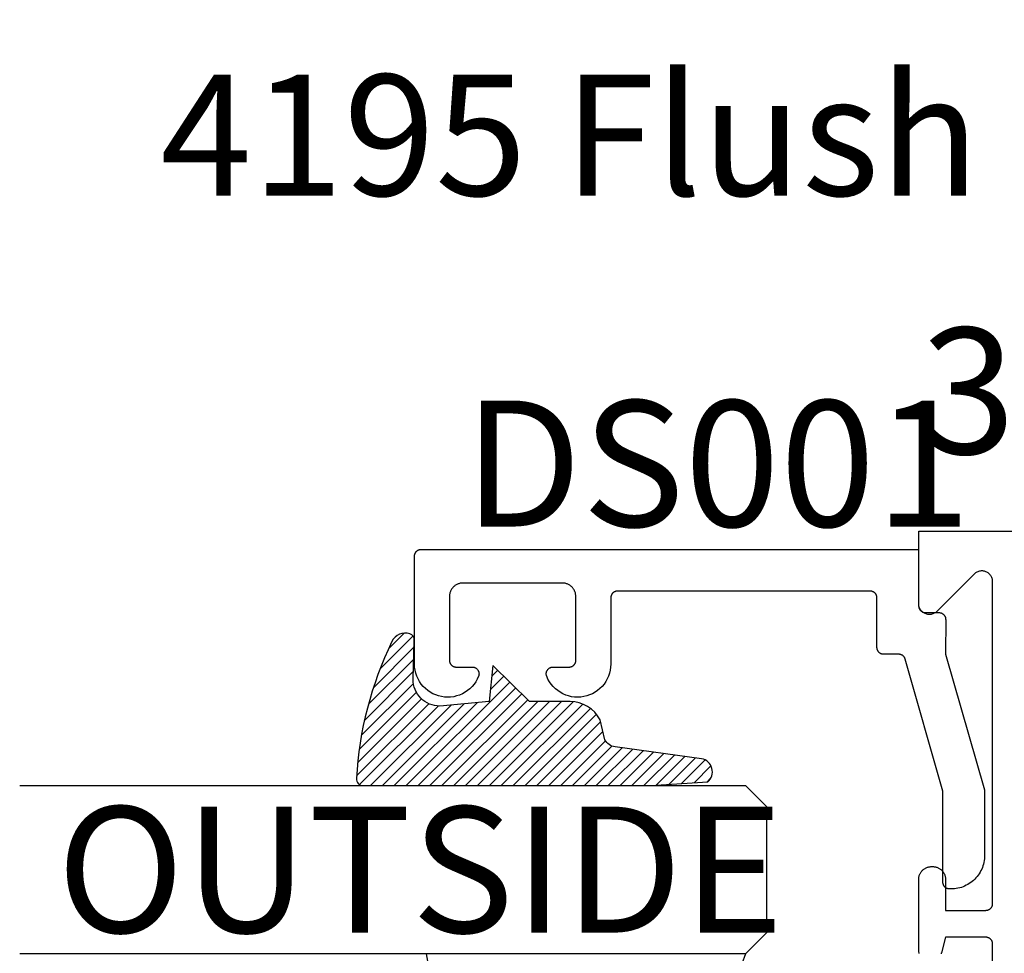
# Model space of a CAD drawing. Units: inches. Extents: x 0 to 160, y 0 to 19.
# Drawn here: x 29 to 30, y 9 to 10 of the extents above; entities that cross this region are included whole.
import ezdxf
from ezdxf import colors
from ezdxf.entities.mleader import LeaderData, LeaderLine
from ezdxf.math import Vec2, Vec3

# ---------------------------------------------------------------- set-up
doc = ezdxf.new("R2010")
doc.units = ezdxf.units.IN
doc.header["$MEASUREMENT"] = 0
for name, color, linetype in [('Arcadia-Profile', 5, 'Continuous'), ('Arcadia-Shade', 8, 'Continuous'), ('Arcadia-Text', 3, 'Continuous')]:
    doc.layers.add(name, color=color, linetype=linetype)
doc.styles.get("Standard").update_dxf_attribs({"font": 'ARIALN.TTF'})

# ---------------------------------------------------------------- blocks, each defined once
blk = doc.blocks.new('E-260MOD')
at = {"layer": 'Arcadia-Shade', "lineweight": -3}
h = blk.add_hatch(dxfattribs=at)
h.set_pattern_fill('ANSI31', color=256, scale=0.1, style=0)
h.set_pattern_definition([(45, (0.111432735196054, 0.0210802744449259), (-0.0088388347648318, 0.0088388347648318), [])])
edge = h.paths.add_edge_path()
edge.add_line((-0.1786578097246902, 0.2350642497696223), (-0.125, 0.2404197422160825))
edge.add_line((-0.125, 0.2404197422160825), (-0.1181936880113304, 0.3139171335331267))
edge.add_arc((-0.1581936880113304, 0.3139171335331286), 0.04, 359.9999999999973, 449.9999999999999)
edge.add_line((-0.1581936880113304, 0.3539171335331286), (-0.2162454687676565, 0.3519725935885994))
edge.add_arc((-0.2162454687677204, 0.3619725935886442), 0.0100000000000448, 199.8505422421205, 270.0000000003661, ccw=False)
edge.add_arc((-0.2057289674488805, 0.3657692497091054), 0.0211808495959475, 113.38550761416829, 199.8505422417517, ccw=False)
edge.add_arc((0.0188137903408532, -0.0927442170155847), 0.5317010624323791, 93.16608336545528, 115.98409913818631, ccw=False)
edge.add_arc((-0.009999999999999, 0.4281605382221339), 0.009999999999999, -5.4001247917767614e-12, 93.166083365465, ccw=False)
edge.add_line((0, 0.428160538222133), (0, 0))
edge.add_line((0, 0), (-0.0053552835515234, -0.0845275820354292))
edge.add_arc((-0.0204262058438835, -0.0713796810144441), 0.0199999999999994, 191.4084515945802, 318.8984941272966, ccw=False)
edge.add_line((-0.0400310460016437, -0.0753357197388062), (-0.0574464047220715, 0.0534071486590815))
edge.add_arc((-0.0772453629954753, 0.0505785003444151), 0.0200000000000013, 8.130742450397316, 62.82068149597911)
edge.add_line((-0.0681098259279479, 0.0683701265345048), (-0.0978388426688213, 0.0757519387839843))
edge.add_arc((-0.0749999999999996, 0.1202310042592028), 0.0499999999999997, 180.0000000000006, 242.82068149597302, ccw=False)
edge.add_line((-0.1249999999999993, 0.1202310042592023), (-0.125, 0.180419742216082))
edge.add_line((-0.125, 0.180419742216082), (-0.1786578097246902, 0.2350642497696223))
at = {"layer": 'Arcadia-Profile'}
blk.add_lwpolyline([(-0.1786578097246902, 0.2350642497696223), (-0.125, 0.2404197422160825), (-0.1181936880113304, 0.3139171335331267, 0.4142135623731084), (-0.1581936880113304, 0.3539171335331286), (-0.2162454687676565, 0.3519725935885994, -0.3160158995843511), (-0.2256512846930993, 0.3585769159274423, -0.3962562958274539), (-0.2141359800658433, 0.3852101994920861, -0.0998926618858281), (-0.0105523046130392, 0.4381452745538752, -0.4304926132808653), (0, 0.428160538222133), (0, 0), (-0.0053552835515234, -0.0845275820354292, -0.6217797134979012), (-0.0400310460016437, -0.0753357197388062), (-0.0574464047220715, 0.0534071486590815, 0.2432650129539878), (-0.0681098259279479, 0.0683701265345048), (-0.0978388426688213, 0.0757519387839843, -0.2811846954961982), (-0.1249999999999993, 0.1202310042592023), (-0.125, 0.180419742216082)], format="xyb", close=True, dxfattribs=at)
blk.add_lwpolyline([(-0.1786578097246902, 0.2350642497696223), (-0.125, 0.2404197422160825), (-0.1181936880113304, 0.3139171335331267, 0.4142135623731084), (-0.1581936880113304, 0.3539171335331286), (-0.2162454687676565, 0.3519725935885994, -0.3160158995843511), (-0.2256512846930993, 0.3585769159274423, -0.3962562958274539), (-0.2141359800658433, 0.3852101994920861, -0.0998926618858281), (-0.0105523046130392, 0.4381452745538752, -0.4304926132808653), (0, 0.428160538222133), (0, 0), (-0.0053552835515234, -0.0845275820354292, -0.6217797134979012), (-0.0400310460016437, -0.0753357197388062), (-0.0574464047220715, 0.0534071486590815, 0.2432650129539878), (-0.0681098259279479, 0.0683701265345048), (-0.0978388426688213, 0.0757519387839843, -0.2811846954961982), (-0.1249999999999993, 0.1202310042592023), (-0.125, 0.180419742216082)], format="xyb", close=True, dxfattribs=at)
blk = doc.blocks.new('*U77')
at = {"layer": 'Arcadia-Shade', "lineweight": -3}
h = blk.add_hatch(dxfattribs=at)
h.set_pattern_fill('ANSI31', color=256, scale=0.1, style=0)
h.set_pattern_definition([(45, (-12.49009116438055, -10.79353366436353), (-0.0088388347648318, 0.0088388347648318), [])])
edge = h.paths.add_edge_path()
edge.add_line((0.4990116755820751, 0.4285564927512802), (0.5229934129158452, 0.4285564927512838))
edge.add_arc((0.5229934129158464, 0.4482414927513224), 0.0196850000000387, 269.9999999999964, 359.9999999999984)
edge.add_line((0.5426784129158851, 0.4482414927513219), (0.5426784129158851, 0.4732180318310384))
edge.add_line((0.5426784129158851, 0.4732180318310384), (0.5229934129158452, 0.4732180318310384))
edge.add_line((0.5229934129158452, 0.4732180318310384), (0.5229934129158452, 0.4482414927513219))
edge.add_line((0.5229934129158452, 0.4482414927513219), (0.4990116755820751, 0.4482414927513219))
edge.add_line((0.4990116755820751, 0.4482414927513219), (0.4990116755820751, 0.4763228331426533))
edge.add_arc((0.47932667558206, 0.476322833142687), 0.0196850000000151, 359.9999999999018, 449.9999999999017)
edge.add_line((0.4793266755820938, 0.4960078331427021), (0.3036411249999347, 0.4960078331426985))
edge.add_arc((0.3036411249999347, 0.4763228331426604), 0.0196850000000382, 90, 180)
edge.add_line((0.2839561249998965, 0.4763228331426604), (0.2839561249998965, 0.2858323436881278))
edge.add_arc((0.3036411249999145, 0.2858323436881261), 0.019685000000018, 179.999999999995, 245.4529343159603)
edge.add_line((0.2954631769583571, 0.2679264678137017), (0.3114070047096007, 0.2606446238063391))
edge.add_line((0.3114070047096007, 0.2606446238063391), (0.3114070047096007, 0.1457257251104203))
edge.add_arc((0.3310920047095802, 0.145725725110422), 0.0196849999999795, 180.0000000000052, 270.0000000000052)
edge.add_line((0.331092004709582, 0.1260407251104425), (0.668905995290265, 0.126040725110439))
edge.add_arc((0.668905995290266, 0.1457257251104211), 0.0196849999999822, 269.9999999999974, 359.9999999999974)
edge.add_line((0.6885909952902481, 0.1457257251104203), (0.6885909952902481, 0.2606446238063391))
edge.add_line((0.6885909952902481, 0.2606446238063391), (0.7045348230414366, 0.2679264678137088))
edge.add_arc((0.6963568749998893, 0.2858323436881248), 0.0196850000000061, 294.547065684023, 359.9999999999882)
edge.add_line((0.7160418749998954, 0.2858323436881207), (0.7160418749998936, 0.4763228331426604))
edge.add_arc((0.696356874999912, 0.47632283314266), 0.0196849999999816, 9.694e-13, 89.99999999999903)
edge.add_line((0.6963568749999123, 0.4960078331426417), (0.5206721869999261, 0.4960078331426985))
edge.add_arc((0.5206721869999243, 0.4763228331426586), 0.0196850000000399, 89.99999999999484, 179.9999999999948)
edge.add_line((0.5009871869998844, 0.4763228331426604), (0.5009871869998844, 0.4521573060815705))
edge.add_line((0.5009871869998844, 0.4521573060815705), (0.5206721869999261, 0.4521573060815705))
edge.add_line((0.5206721869999261, 0.4521573060815705), (0.5206721869999261, 0.4763228331426604))
edge.add_line((0.5206721869999261, 0.4763228331426604), (0.6963568749999123, 0.4763228331426604))
edge.add_line((0.6963568749999123, 0.4763228331426604), (0.6963568749999123, 0.2858323436881207))
edge.add_line((0.6963568749999123, 0.2858323436881207), (0.6804130472487256, 0.2785504996807049))
edge.add_arc((0.6885909952902385, 0.260644623806309), 0.0196849999999735, 114.5470656839565, 179.9999999999124)
edge.add_line((0.668905995290265, 0.2606446238063391), (0.668905995290265, 0.1457257251104203))
edge.add_line((0.668905995290265, 0.1457257251104203), (0.331092004709582, 0.1457257251104203))
edge.add_line((0.331092004709582, 0.1457257251104203), (0.331092004709582, 0.2606446238063391))
edge.add_arc((0.311407004709616, 0.2606446238063067), 0.019684999999966, 9.43583e-11, 65.45293431605755)
edge.add_line((0.3195849527511214, 0.2785504996806978), (0.3036411249999347, 0.2858323436881207))
edge.add_line((0.3036411249999347, 0.2858323436881207), (0.3036411249999347, 0.4763228331426604))
edge.add_line((0.3036411249999347, 0.4763228331426604), (0.4793266755820938, 0.4763228331426604))
edge.add_line((0.4793266755820938, 0.4763228331426604), (0.4793266755820938, 0.4482414927513219))
edge.add_arc((0.4990116755821053, 0.4482414927512917), 0.0196850000000115, 179.9999999999121, 269.9999999999121)
at = {"layer": 'Arcadia-Profile'}
for p, q in [((0, 0.03125), (2.7e-15, 1.110746441685591)), ((0.2500000000000009, 1.110746441685591), (0.25, 0.03125)), ((0.75, 0.03125), (0.7500000000000009, 1.110746441685591)), ((1, 1.110746441685591), (1, 0.03125)), ((0.3036416249999334, 0.4960078331427021), (0.2499999999999218, 0.5053829846366896)), ((0.6963568749999123, 0.4960078331427021), (0.7499984999999257, 0.5053829846366896)), ((0.7080088700575029, 0.2699663348586228), (0.7122228838293801, 0.2741803486304981)), ((0.03125, 0), (0, 0.03125)), ((0.03125, 0), (0, 0.03125)), ((0.03125, 0), (0, 0.03125)), ((0.03125, 0), (0, 0.03125)), ((0.03125, 0), (0, 0.03125)), ((0.25, 0.03125), (0.21875, 0)), ((0.25, 0.03125), (0.21875, 0)), ((0.78125, 0), (0.75, 0.03125)), ((1, 0.03125), (0.96875, 0)), ((0.21875, 0), (0.03125, 0)), ((0.21875, 0), (0.03125, 0)), ((0.96875, 0), (0.78125, 0))]:
    blk.add_line(p, q, dxfattribs=at)
blk.add_lwpolyline([(0.4990116755820751, 0.4285564927512802), (0.5229934129158452, 0.4285564927512838, 0.4142135623731049), (0.5426784129158851, 0.4482414927513219), (0.5426784129158851, 0.4732180318310384), (0.5229934129158452, 0.4732180318310384), (0.5229934129158452, 0.4482414927513219), (0.4990116755820751, 0.4482414927513219), (0.4990116755820751, 0.4763228331426533, 0.4142135623730951), (0.4793266755820938, 0.4960078331427021), (0.3036411249999347, 0.4960078331426985, 0.4142135623730951), (0.2839561249998965, 0.4763228331426604), (0.2839561249998965, 0.2858323436881278, 0.2936188569408289), (0.2954631769583571, 0.2679264678137017), (0.3114070047096007, 0.2606446238063391), (0.3114070047096007, 0.1457257251104203, 0.4142135623730951), (0.331092004709582, 0.1260407251104425), (0.668905995290265, 0.126040725110439, 0.4142135623730951), (0.6885909952902481, 0.1457257251104203), (0.6885909952902481, 0.2606446238063391), (0.7045348230414366, 0.2679264678137088, 0.2936188569408282), (0.7160418749998954, 0.2858323436881207), (0.7160418749998936, 0.4763228331426604, 0.4142135623730852), (0.6963568749999123, 0.4960078331426417), (0.5206721869999261, 0.4960078331426985, 0.4142135623730951), (0.5009871869998844, 0.4763228331426604), (0.5009871869998844, 0.4521573060815705), (0.5206721869999261, 0.4521573060815705), (0.5206721869999261, 0.4763228331426604), (0.6963568749999123, 0.4763228331426604), (0.6963568749999123, 0.2858323436881207), (0.6804130472487256, 0.2785504996807049, 0.2936188569407848), (0.668905995290265, 0.2606446238063391), (0.668905995290265, 0.1457257251104203), (0.331092004709582, 0.1457257251104203), (0.331092004709582, 0.2606446238063391, 0.2936188569408189), (0.3195849527511214, 0.2785504996806978), (0.3036411249999347, 0.2858323436881207), (0.3036411249999347, 0.4763228331426604), (0.4793266755820938, 0.4763228331426604), (0.4793266755820938, 0.4482414927513219, 0.4142135623730946)], format="xyb", close=True, dxfattribs=at)
blk.add_arc((0.4999992499998971, -0.6625220109668888), 0.7374409998105559, 70.18348207574029, 109.8165179242613, dxfattribs=at)

msp = doc.modelspace()

# ---------------------------------------------------------------- linework, layer by layer
at = {"layer": 'Arcadia-Profile', "lineweight": -3}
for points in [[(30.25809400636715, 8.57830095791202), (30.25785609740723, 8.579104125100244), (30.25766054901612, 8.57991864276893), (30.25750789717836, 8.580742278381209), (30.25739856030197, 8.581572774409565), (30.25733283807179, 8.582407854522003), (30.25731091062787, 8.583245229821856), (30.25731091062787, 8.688245229821874), (30.25733694946751, 8.689239612990619), (30.25741499461586, 8.690231270624068), (30.25754483215655, 8.691217484657741), (30.25772610621394, 8.69219555194742), (30.25795831992838, 8.693162791678802), (30.25824083681826, 8.694116552715071), (30.25857288252442, 8.695054220863327), (30.25895354693265, 8.695973226040463), (30.25938178666829, 8.69687104931701), (30.25985642795595, 8.69774522982199), (30.26037616983689, 8.698593371487291), (30.26093958773476, 8.69941314961558), (30.26154513736017, 8.700202317251993), (30.26219115894381, 8.700958711342778), (30.26287588178533, 8.701680258664524), (30.26359742910705, 8.702364981505994), (30.26435382319792, 8.703011003089628), (30.26514299083431, 8.70361655271519), (30.26596276896257, 8.704179970612827), (30.26681091062787, 8.704699712493962), (30.26768509113282, 8.705174353781572), (30.26858291440942, 8.705602593517156), (30.26950191958651, 8.705983257925496), (30.27043958773473, 8.706315303631541), (30.27139334877091, 8.706597820521452), (30.27236058850232, 8.706830034235978), (30.27333865579209, 8.707011308293218), (30.27432486982579, 8.707141145833944), (30.27531652745924, 8.7072191909822), (30.27631091062787, 8.70724522982188), (30.27831091062785, 8.70724522982188), (30.27930529379649, 8.7072191909822), (30.28029695142996, 8.707141145833944), (30.28128316546363, 8.707011308293218), (30.2822612327534, 8.706830034235978), (30.28322847248481, 8.706597820521452), (30.284182233521, 8.706315303631541), (30.28511990166922, 8.705983257925496), (30.2860389068463, 8.705602593517156), (30.2869367301229, 8.705174353781572), (30.28781091062786, 8.704699712493962), (30.28865905229316, 8.704179970612827), (30.28947883042142, 8.70361655271519), (30.2902679980578, 8.703011003089628), (30.29102439214867, 8.702364981505994), (30.29174593947042, 8.701680258664524), (30.29243066231194, 8.700958711342778), (30.29307668389555, 8.700202317251993), (30.293682233521, 8.69941314961558), (30.29424565141884, 8.698593371487291), (30.29476539329977, 8.69774522982199), (30.29524003458744, 8.69687104931701), (30.29566827432308, 8.695973226040463), (30.29604893873131, 8.695054220863327), (30.29638098443746, 8.694116552715071), (30.29666350132734, 8.693162791678802), (30.29689571504182, 8.69219555194742), (30.29707698909917, 8.691217484657741), (30.29720682663987, 8.690231270624068), (30.29728487178821, 8.689239612990619), (30.29731091062786, 8.688245229821874), (30.29731091062786, 8.642245229822052), (30.35731091062786, 8.642245229822052), (30.3578342701903, 8.642258934474526), (30.35835619526054, 8.642300010868224), (30.35887525527826, 8.64236834641612), (30.35939002753605, 8.642463753814596), (30.3598991010789, 8.642585971559143), (30.36040108057162, 8.642734664658988), (30.36089459012331, 8.64290942555705), (30.36137827705863, 8.643109775245433), (30.36185081562527, 8.643335164580108), (30.36231091062786, 8.643584975784066), (30.36275730097802, 8.643858524142402), (30.36318876315079, 8.644155059878145), (30.36360411453836, 8.644473770207483), (30.36400221669146, 8.644813781567123), (30.36438197843973, 8.645174162010122), (30.36474235888264, 8.645553923758383), (30.36508237024245, 8.64595202591137), (30.36540108057162, 8.646367377298944), (30.36569761630733, 8.6467988394718), (30.36597116466572, 8.647245229821934), (30.36622097586974, 8.647705324824543), (30.3664463652043, 8.648177863391098), (30.36664671489285, 8.648661550326565), (30.36682147579083, 8.649155059878254), (30.36697016889076, 8.649657039370837), (30.36709238663519, 8.65016611291368), (30.36718779403381, 8.65068088517161), (30.36725612958156, 8.651199945189333), (30.3672972059754, 8.651721870259522), (30.36731091062788, 8.652245229822041), (30.36731091062785, 9.130990395826087), (30.36726158796759, 9.132245741357579), (30.36711392407739, 9.133493347266734), (30.36686882935422, 9.134725521647638), (30.3665278148886, 9.135934667735924), (30.36609298314804, 9.1371133307439), (30.36556701501488, 9.138254243821862), (30.36495315325752, 9.139350372861387), (30.36425518253788, 9.140394959862775), (30.36347740607747, 9.141381564599229), (30.36262461912685, 9.142304104324936), (30.36170207940114, 9.14315689127558), (30.36071547466455, 9.143934667735962), (30.35967088766333, 9.144632638455747), (30.35857475862369, 9.145246500213048), (30.3574338455457, 9.145772468346207), (30.35625518253787, 9.146207300086658), (30.35504603644955, 9.146548314552334), (30.35381386206851, 9.146793409275475), (30.35256625615952, 9.14694107316565), (30.35131091062786, 9.146990395825936), (30.35005556509623, 9.14694107316565), (30.34880795918721, 9.146793409275475), (30.34757578480617, 9.146548314552334), (30.34636663871785, 9.146207300086658), (30.34518797571002, 9.145772468346207), (30.34404706263203, 9.145246500213048), (30.34295093359242, 9.144632638455747), (30.34190634659117, 9.143934667735962), (30.34091974185458, 9.14315689127558), (30.33999720212887, 9.142304104324936), (30.28462461912685, 9.086931521322882), (30.28370207940114, 9.086078734372464), (30.28271547466454, 9.085300957911855), (30.28167088766333, 9.084602987192296), (30.28057475862369, 9.083989125434996), (30.2794338455457, 9.083463157301836), (30.27825518253786, 9.083028325561159), (30.27704603644955, 9.082687311095484), (30.27581386206851, 9.082442216372343), (30.27456625615952, 9.082294552482168), (30.27331091062786, 9.08224522982188), (30.27205556509623, 9.082294552482168), (30.27080795918721, 9.082442216372343), (30.26957578480617, 9.082687311095484), (30.26836663871788, 9.083028325561159), (30.26718797571002, 9.083463157301836), (30.26604706263203, 9.083989125434996), (30.26495093359242, 9.084602987192296), (30.2639063465912, 9.085300957911855), (30.26291974185458, 9.086078734372464), (30.26199720212887, 9.086931521322882), (30.26114441517828, 9.087854061048589), (30.26036663871787, 9.08884066578527), (30.2596686679982, 9.08988525278643), (30.25905480624084, 9.090981381826182), (30.25852883810768, 9.092122294904144), (30.25809400636715, 9.093300957911893), (30.2577529919015, 9.094510104000179), (30.25750789717836, 9.095742278381309), (30.25736023328813, 9.096989884290238), (30.25731091062787, 9.098245229821956), (30.25731091062787, 9.206245229821903), (32.12687098144011, 9.206245229821903)], [(30.36731091062788, 8.070245229821936), (30.36731091062788, 8.59224522982187), (30.3672972059754, 8.592768589384391), (30.36725612958156, 8.593290514454578), (30.36718779403381, 8.593809574472303), (30.36709238663519, 8.594324346730232), (30.36697016889076, 8.594833420273076), (30.36682147579083, 8.59533539976566), (30.36664671489285, 8.595828909317348), (30.3664463652043, 8.596312596252815), (30.36622097586974, 8.59678513481937), (30.36597116466572, 8.59724522982198), (30.36569761630733, 8.597691620172114), (30.36540108057162, 8.59812308234497), (30.36508237024245, 8.598538433732543), (30.36474235888264, 8.598936535885528), (30.36438197843973, 8.599316297633791), (30.36400221669146, 8.599676678076788), (30.36360411453836, 8.60001668943643), (30.36318876315079, 8.600335399765768), (30.36275730097802, 8.60063193550151), (30.36231091062786, 8.600905483859847), (30.36185081562527, 8.601155295063805), (30.36137827705863, 8.601380684398478), (30.36089459012331, 8.601581034086863), (30.36040108057162, 8.601755794984925), (30.3598991010789, 8.60190448808477), (30.35939002753605, 8.602026705829317), (30.35887525527826, 8.60212211322802), (30.35835619526054, 8.602190448775687), (30.3578342701903, 8.602231525169614), (30.35731091062786, 8.602245229821861), (30.29731091062786, 8.602245229821861), (30.29111027030575, 8.579104125100244), (30.2909149282971, 8.578433937029798), (30.2906905390177, 8.577772907528711)]]:
    msp.add_lwpolyline(points, dxfattribs=at)
at = {"layer": 'Arcadia-Profile'}
msp.add_lwpolyline([(30.30533728062787, 8.67401522982199), (30.30333728062786, 8.67401522982199), (30.30281392062787, 8.674028934471963), (30.30229200062783, 8.674070010872029), (30.30177294062784, 8.67413834642197), (30.30125816062784, 8.674233753822037), (30.30074909062788, 8.674355971522019), (30.30024711062785, 8.674504664621862), (30.29975360062784, 8.674679425521973), (30.29926991062783, 8.674879775221953), (30.29879738062786, 8.675105164821971), (30.29833728062786, 8.675354975821975), (30.29789089062783, 8.67562852382197), (30.29745943062787, 8.675925059821921), (30.29704408062784, 8.676243769822023), (30.29664597062785, 8.676583781821947), (30.29626621062786, 8.676944161822021), (30.29590583062784, 8.677323923821987), (30.29556582062784, 8.67772202582195), (30.29524711062786, 8.678137376822079), (30.29495057062784, 8.678568839821892), (30.29467703062787, 8.679015229821871), (30.29442721062785, 8.67947532482198), (30.29420183062783, 8.679947863821909), (30.29400148062783, 8.68043155082195), (30.29382671062783, 8.68092505982203), (30.29367802062782, 8.681427039821884), (30.29355580062784, 8.681936112821987), (30.29346040062782, 8.682450884822074), (30.29339206062784, 8.682969944822062), (30.29335098062788, 8.683491869821992), (30.29333728062787, 8.68401522982198), (30.29333728062787, 8.819408929821876), (30.23731228062783, 9.015759029821893), (30.23718518062785, 9.01617072982198), (30.23704048062783, 9.016576629822012), (30.23687828062785, 9.016975929822038), (30.23669918062783, 9.017367829821877), (30.23650328062783, 9.017751629821888), (30.23629108062787, 9.018126629821964), (30.23606288062783, 9.018492229822087), (30.23581918062783, 9.018847629822076), (30.23556038062785, 9.01919212982206), (30.23528688062786, 9.019525229821866), (30.23499938062784, 9.019846129822), (30.23469838062786, 9.020154429821915), (30.23438428062784, 9.020449529822045), (30.23405778062786, 9.020730729822063), (30.23371948062786, 9.020997629821878), (30.23336998062783, 9.021249729822001), (30.23300998062783, 9.021486529822042), (30.23264008062787, 9.021707629821904), (30.23226098062784, 9.021912529821876), (30.23187348062786, 9.022100929821946), (30.23147818062787, 9.022272429822024), (30.23107578062783, 9.022426829821953), (30.23066718062788, 9.022563629822017), (30.23025308062788, 9.022682829821989), (30.22983428062784, 9.022783929821927), (30.22941138062785, 9.02286702982191), (30.22898538062785, 9.022931729822076), (30.22855698062787, 9.02297812982205), (30.22812698062788, 9.023005929822048), (30.22769608062785, 9.023015229821922), (30.20524188062783, 9.023015229821922), (30.20471858062783, 9.023028929821876), (30.20419658062784, 9.023070029821964), (30.20367758062784, 9.023138329822032), (30.20316278062788, 9.023233729821996), (30.20265368062784, 9.023355929822074), (30.20215178062787, 9.023504629822028), (30.20165818062785, 9.023679429821996), (30.20117458062785, 9.023879729821957), (30.20070198062783, 9.024105129822045), (30.20024188062783, 9.02435492982194), (30.19979548062784, 9.024628529822065), (30.19936408062787, 9.024925029821944), (30.19894868062787, 9.025243729821923), (30.19855058062783, 9.025583829822054), (30.19817088062783, 9.025944129822065), (30.19781048062785, 9.026323929822084), (30.19747048062786, 9.026722029822068), (30.19715178062788, 9.027137329822054), (30.19685518062786, 9.02756882982193), (30.19658168062787, 9.028015229822032), (30.19633188062787, 9.028475329822086), (30.19610648062784, 9.028947829821973), (30.19590608062785, 9.029431529821878), (30.19573138062785, 9.029925029822053), (30.19558268062784, 9.030427029821922), (30.19546048062788, 9.030936129821967), (30.19536498062783, 9.031450929821986), (30.19529668062788, 9.031969929821926), (30.19525558062785, 9.032491829821893), (30.19524188062784, 9.033015229821913), (30.19524188062784, 9.107015229821982), (30.19522818062782, 9.107538629822002), (30.19518708062785, 9.10806052982197), (30.19511878062784, 9.10857952982191), (30.19502338062788, 9.109094329821929), (30.19490118062785, 9.109603429821973), (30.19475248062784, 9.11010542982207), (30.19457768062788, 9.110598929822018), (30.19437738062786, 9.111082629821922), (30.19415198062783, 9.111555129822037), (30.19390218062787, 9.112015229821864), (30.19362858062786, 9.112461629821963), (30.19333208062787, 9.11289312982207), (30.19301338062784, 9.113308429822055), (30.19267338062784, 9.11370652982204), (30.19231298062786, 9.114086329822058), (30.19193318062785, 9.11444662982207), (30.19153508062786, 9.114786729821972), (30.19111978062787, 9.115105429821952), (30.19068828062783, 9.115401929822056), (30.19024188062784, 9.115675529821957), (30.18978178062784, 9.115925329822076), (30.18930928062784, 9.116150729821939), (30.18882558062788, 9.1163510298219), (30.18833208062787, 9.116525829821867), (30.18783008062783, 9.116674529822049), (30.18732098062784, 9.1167967298219), (30.18680628062785, 9.116892129821863), (30.18628718062783, 9.11696042982193), (30.18576528062786, 9.11700152982202), (30.18524188062784, 9.117015229821973), (29.80924188062786, 9.117015229821973), (29.80871858062787, 9.11700152982202), (29.80819658062782, 9.11696042982193), (29.80767758062782, 9.116892129821863), (29.80716278062786, 9.1167967298219), (29.80665368062787, 9.116674529822049), (29.80615178062786, 9.116525829821867), (29.80565818062783, 9.1163510298219), (29.80517458062784, 9.116150729821939), (29.80470198062787, 9.115925329822076), (29.80424188062787, 9.115675529821957), (29.80379548062783, 9.115401929822056), (29.80336408062786, 9.115105429821952), (29.80294868062785, 9.114786729821972), (29.80255058062787, 9.11444662982207), (29.80217088062787, 9.114086329822058), (29.80181048062784, 9.11370652982204), (29.80147048062784, 9.113308429822055), (29.80115178062786, 9.11289312982207), (29.80085518062785, 9.112461629821963), (29.80058168062786, 9.112015229821864), (29.80033188062785, 9.111555129822037), (29.80010648062787, 9.111082629821922), (29.79990608062784, 9.110598929822018), (29.79973138062783, 9.11010542982207), (29.79958268062782, 9.109603429821973), (29.79946048062786, 9.109094329821929), (29.79936498062787, 9.10857952982191), (29.79929668062786, 9.10806052982197), (29.79925558062783, 9.107538629822002), (29.79924188062788, 9.107015229821982), (29.79924188062788, 9.008371129821981), (29.79901198062785, 9.003835629822007), (29.79836648062784, 8.999340329821862), (29.79731098062783, 8.994923429822064), (29.79585428062782, 8.990622029822035), (29.79400868062786, 8.986472629822075), (29.79178988062788, 8.982510329822063), (29.78921658062782, 8.97876842982204), (29.78631048062786, 8.975278629821913), (29.78309628062786, 8.972070529821975), (29.77960098062786, 8.969171029821965), (29.77585418062787, 8.966604929821997), (29.77188758062786, 8.964393629821998), (29.76773468062786, 8.962555929821875), (29.76343058062784, 8.96110742982195), (29.75901158062786, 8.960060329821898), (29.75451518062786, 8.959423429821882), (29.74997928062786, 8.959202129821861), (29.74544218062786, 8.95939832982198), (29.74094228062788, 8.960010329822026), (29.73651758062786, 8.961032929821968), (29.73220548062787, 8.962457629821884), (29.72804248062786, 8.964272229821873), (29.72406368062784, 8.966461529821927), (29.72030278062786, 8.969006829821993), (29.71679148062785, 8.971886929822077), (29.71355948062782, 8.975077129821912), (29.71063418062787, 8.978550829821998), (29.70804018062788, 8.982278329821966), (29.70579948062786, 8.986228429822077), (29.70393098062786, 8.990367529822052), (29.70371428062785, 8.990978129821897), (29.70353758062785, 8.991601529821892), (29.70340158062786, 8.99223512982202), (29.70330698062785, 8.99287612982188), (29.70325408062783, 8.99352192982191), (29.70324308062786, 8.994169729821934), (29.70327408062784, 8.994816929821935), (29.70334698062785, 8.99546082982205), (29.70346128062786, 8.99609852982202), (29.70361678062787, 8.99672762982199), (29.70381268062786, 8.997345229821931), (29.70404808062787, 8.997948929821987), (29.70432218062783, 8.998536029822063), (29.70463358062787, 8.999104229821924), (29.70498128062784, 8.999651029821862), (29.70536358062785, 9.000174129821872), (29.70577898062785, 9.000671429821878), (29.70622568062785, 9.001140729821955), (29.70670188062783, 9.001580129821958), (29.70720548062784, 9.001987829822056), (29.70773448062786, 9.002362029821953), (29.70828658062785, 9.00270112982197), (29.70885948062786, 9.003003829821992), (29.70945088062783, 9.00326872982204), (29.71005808062788, 9.003494829822001), (29.71067868062787, 9.003681129821999), (29.71130998062788, 9.003826829822074), (29.71194948062785, 9.00393132982198), (29.71259438062785, 9.003994229822084), (29.71324198062783, 9.004015229821915), (29.73724188062787, 9.004015229821915), (29.73776528062783, 9.00402892982187), (29.73828718062785, 9.00407002982196), (29.73880628062787, 9.004138329822027), (29.73932098062787, 9.00423372982199), (29.73983008062786, 9.004355929822069), (29.74033208062784, 9.004504629822023), (29.74082558062784, 9.00467942982199), (29.74130928062786, 9.004879729821951), (29.74178178062786, 9.005105129822041), (29.74224188062786, 9.005354929821934), (29.74268828062785, 9.005628529822062), (29.74311978062784, 9.005925029821938), (29.74353508062782, 9.006243729821918), (29.74393318062786, 9.006583829822048), (29.74431298062782, 9.00694412982206), (29.74467338062786, 9.007323929822078), (29.74501338062785, 9.007722029822062), (29.74533208062783, 9.008137329822048), (29.74562858062782, 9.008568829821925), (29.74590218062784, 9.009015229822026), (29.74615198062784, 9.00947532982208), (29.74637738062788, 9.009947829821966), (29.74657768062784, 9.010431529821872), (29.74675248062786, 9.010925029822047), (29.74690118062787, 9.011427029821917), (29.74702338062784, 9.011936129821962), (29.74711878062786, 9.01245092982198), (29.74718708062787, 9.01296992982192), (29.74722818062785, 9.013491829821888), (29.74724188062785, 9.014015229821908), (29.74724188062785, 9.109015229821935), (29.74721448062783, 9.110061929821896), (29.74713238062785, 9.11110582982191), (29.74699568062786, 9.112143929821867), (29.74680488062788, 9.113173429822055), (29.74656038062787, 9.114191629821917), (29.74626308062787, 9.115195529822032), (29.74591348062788, 9.116182629822006), (29.74551278062788, 9.117149929821961), (29.74506208062783, 9.118095029822044), (29.74456238062785, 9.119015229821926), (29.74401528062785, 9.1199080298219), (29.74342228062787, 9.12077092982203), (29.74278478062783, 9.12160162982208), (29.74210478062784, 9.122397829822049), (29.74138408062785, 9.123157329822007), (29.74062448062787, 9.12387812982196), (29.73982828062785, 9.124558129822063), (29.73899758062785, 9.125195529822022), (29.73813468062784, 9.125788629822082), (29.73724188062787, 9.126335729822031), (29.73632168062787, 9.126835329822043), (29.73537668062787, 9.127286129821996), (29.73440928062783, 9.127686829821997), (29.73342228062788, 9.12803632982208), (29.73241828062786, 9.128333729821989), (29.73140018062784, 9.128578229821997), (29.73037058062786, 9.128769029821925), (29.72933248062785, 9.128905629822057), (29.72828858062783, 9.128987829822009), (29.72724188062787, 9.129015229821915), (29.65324188062786, 9.129015229821915), (29.57924188062785, 9.129015229821915), (29.57819518062783, 9.128987829822009), (29.57715138062784, 9.128905629822057), (29.57611318062786, 9.128769029821925), (29.57508368062784, 9.128578229821997), (29.57406548062787, 9.128333729821989), (29.57306158062787, 9.12803632982208), (29.57207458062786, 9.127686829821997), (29.57110718062788, 9.127286129821996), (29.57016208062785, 9.126835329822043), (29.56924188062786, 9.126335729822031), (29.56834908062783, 9.125788629822082), (29.56748618062787, 9.125195529822022), (29.56665548062787, 9.124558129822063), (29.56585928062785, 9.12387812982196), (29.56509978062783, 9.123157329822007), (29.56437898062782, 9.122397829822049), (29.56369898062784, 9.12160162982208), (29.56306158062787, 9.12077092982203), (29.56246848062787, 9.1199080298219), (29.56192138062787, 9.119015229821926), (29.56142178062786, 9.118095029822044), (29.56097098062784, 9.117149929821961), (29.56057028062785, 9.116182629822006), (29.56022078062787, 9.115195529822032), (29.55992338062785, 9.114191629821917), (29.55967898062787, 9.113173429822055), (29.55948818062783, 9.112143929821867), (29.55935148062784, 9.11110582982191), (29.55926928062783, 9.110061929821896), (29.55924188062787, 9.109015229821935), (29.55924188062787, 9.014015229821908), (29.55925558062788, 9.013491829821888), (29.55929668062785, 9.01296992982192), (29.55936498062786, 9.01245092982198), (29.55946048062785, 9.011936129821962), (29.55958268062787, 9.011427029821917), (29.55973138062783, 9.010925029822047), (29.55990608062783, 9.010431529821872), (29.56010648062786, 9.009947829821966), (29.56033188062784, 9.00947532982208), (29.56058168062785, 9.009015229822026), (29.56085518062784, 9.008568829821925), (29.56115178062785, 9.008137329822048), (29.56147048062783, 9.007722029822062), (29.56181048062783, 9.007323929822078), (29.56217088062786, 9.00694412982206), (29.56255058062786, 9.006583829822048), (29.56294868062784, 9.006243729821918), (29.56336408062785, 9.005925029821938), (29.56379548062788, 9.005628529822062), (29.56424188062786, 9.005354929821934), (29.56470198062786, 9.005105129822041), (29.56517458062783, 9.004879729821951), (29.56565818062782, 9.00467942982199), (29.56615178062785, 9.004504629822023), (29.56665368062786, 9.004355929822069), (29.56716278062785, 9.00423372982199), (29.56767758062787, 9.004138329822027), (29.56819658062787, 9.00407002982196), (29.56871858062786, 9.00402892982187), (29.56924188062786, 9.004015229821915), (29.59324188062786, 9.004015229821915), (29.59388948062784, 9.003994229822084), (29.59453438062784, 9.00393132982198), (29.59517378062784, 9.003826829822074), (29.59580518062788, 9.003681129821999), (29.59642578062787, 9.003494829822001), (29.59703298062786, 9.00326872982204), (29.59762428062786, 9.003003829821992), (29.59819718062787, 9.00270112982197), (29.59874928062786, 9.002362029821953), (29.59927828062783, 9.001987829822056), (29.59978198062785, 9.001580129821958), (29.60025808062787, 9.001140729821955), (29.60070488062783, 9.000671429821878), (29.60112028062784, 9.000174129821872), (29.60150258062785, 8.999651029821862), (29.60185018062785, 8.999104229821924), (29.60216168062786, 8.998536029822063), (29.60243568062785, 8.997948929821987), (29.60267118062782, 8.997345229821931), (29.60286708062787, 8.99672762982199), (29.60302248062786, 8.99609852982202), (29.60313688062783, 8.99546082982205), (29.60320968062783, 8.994816929821935), (29.60324068062787, 8.994169729821934), (29.60322968062783, 8.99352192982191), (29.60317678062788, 8.99287612982188), (29.60308218062787, 8.99223512982202), (29.60294628062783, 8.991601529821892), (29.60276958062784, 8.990978129821897), (29.60255288062782, 8.990367529822052), (29.60068438062783, 8.986228429822077), (29.59844368062787, 8.982278329821966), (29.59584968062782, 8.978550829821998), (29.59292428062784, 8.975077129821912), (29.58969238062784, 8.971886929822077), (29.58618108062783, 8.969006829821993), (29.58242008062783, 8.966461529821927), (29.57844138062782, 8.964272229821873), (29.57427828062785, 8.962457629821884), (29.56996628062782, 8.961032929821968), (29.56554158062786, 8.960010329822026), (29.56104168062783, 8.95939832982198), (29.55650458062783, 8.959202129821861), (29.55196868062783, 8.959423429821882), (29.54747218062787, 8.960060329821898), (29.54305328062785, 8.96110742982195), (29.53874918062783, 8.962555929821875), (29.53459628062783, 8.964393629821998), (29.53062958062785, 8.966604929821997), (29.52688288062783, 8.969171029821965), (29.52338758062783, 8.972070529821975), (29.52017328062786, 8.975278629821913), (29.51726728062786, 8.97876842982204), (29.51469398062787, 8.982510329822063), (29.51247508062787, 8.986472629822075), (29.51062958062787, 8.990622029822035), (29.50917288062786, 8.994923429822064), (29.50811728062783, 8.999340329821862), (29.50747188062783, 9.003835629822007), (29.50724188062785, 9.008371129821981), (29.50724188062785, 9.16901522982188), (29.50725558062785, 9.1695386298219), (29.50729668062783, 9.170060529821868), (29.50736498062784, 9.170579529822035), (29.50746048062783, 9.171094329822054), (29.50758268062785, 9.171603429821872), (29.50773138062786, 9.172105429821968), (29.50790608062786, 9.172598929821916), (29.50810648062784, 9.173082629822048), (29.50833188062782, 9.173555129821935), (29.50858168062783, 9.17401522982199), (29.50885518062788, 9.174461629821863), (29.50915178062783, 9.174893129821967), (29.50947048062787, 9.175308429821953), (29.50981048062786, 9.175706529821937), (29.51017088062784, 9.176086329821956), (29.51055058062784, 9.176446629821967), (29.51094868062788, 9.17678672982187), (29.51136408062783, 9.177105429822078), (29.51179548062786, 9.177401929821954), (29.51224188062784, 9.177675529822082), (29.51270198062784, 9.177925329821974), (29.51317458062786, 9.178150729822065), (29.51365818062786, 9.178351029822023), (29.51415178062783, 9.178525829821991), (29.51465368062784, 9.178674529821947), (29.51516278062783, 9.178796729822025), (29.51567758062785, 9.178892129821987), (29.51619658062785, 9.178960429822055), (29.51671858062784, 9.179001529821917), (29.51724188062783, 9.179015229821871), (30.25724191062787, 9.179015229821871), (30.25724191062787, 9.095015229822039), (30.25725561062782, 9.094491829822019), (30.25729669062784, 9.093969929822052), (30.25736502062787, 9.093450929821884), (30.25746043062785, 9.092936129821865), (30.25758265062783, 9.092427029822048), (30.25773134062783, 9.09192502982195), (30.25790610062788, 9.091431529822003), (30.25810645062788, 9.090947829821872), (30.25833184062785, 9.090475329821984), (30.25858165062786, 9.09001522982193), (30.25885520062784, 9.089568829822056), (30.25915174062786, 9.08913732982195), (30.25947045062785, 9.088722029821964), (30.25981046062785, 9.088323929821982), (30.26017084062786, 9.087944129821963), (30.26055060062785, 9.087583829821952), (30.26094870062784, 9.087243729822047), (30.26136405062786, 9.08692502982207), (30.26179552062783, 9.086628529821965), (30.26224191062786, 9.086354929822065), (30.26270200062786, 9.086105129821945), (30.26317454062783, 9.085879729822082), (30.26365823062784, 9.085679429821894), (30.26415174062786, 9.085504629821926), (30.26465372062788, 9.085355929821972), (30.26516279062784, 9.085233729821894), (30.26567756062784, 9.08513832982193), (30.26619662062782, 9.085070029821864), (30.26671855062787, 9.085028929822), (30.26724191062786, 9.085015229822046), (30.28745437062784, 9.085015229822046), (30.28797989062784, 9.085001429822015), (30.28850397062783, 9.084960029821914), (30.28902514062784, 9.084891129822054), (30.28954197062783, 9.08479492982191), (30.29005303062783, 9.08467162982187), (30.29055691062783, 9.084521729821873), (30.29105221062784, 9.08434562982201), (30.29153757062787, 9.084143629822066), (30.29201165062787, 9.083916429821912), (30.29247313062783, 9.083664629822024), (30.29292074062786, 9.08338892982205), (30.29335325062786, 9.08309012982194), (30.29376945062788, 9.082768929822024), (30.29416820062787, 9.082426329821956), (30.29454839062785, 9.082063229821998), (30.29490898062787, 9.081680729821883), (30.29524897062785, 9.081279729821873), (30.29556741062786, 9.080861429822008), (30.29586344062787, 9.080427029821877), (30.29613622062786, 9.079977629821897), (30.29638501062786, 9.079514529821964), (30.29660912062784, 9.079038929821891), (30.29680793062786, 9.07855232982196), (30.29698088062784, 9.078055829821906), (30.29712751062786, 9.077551029821862), (30.29724741062788, 9.07703912982187), (30.29734024062785, 9.07652172982206), (30.29740575062786, 9.076000129821878), (30.29744376062783, 9.075475829822054), (30.29745416062784, 9.07495022982188), (30.29711637062784, 9.023015229821922), (30.35533728062782, 8.821219029821933), (30.35533728062782, 8.724015229821944), (30.35526875736784, 8.721398429822003), (30.35506337542788, 8.718788809822072), (30.35472169762787, 8.716193509821906), (30.35424466062787, 8.713619649821922), (30.35363357162785, 8.711074279821913), (30.35289010662783, 8.708564379821963), (30.35201630162786, 8.706096829822071), (30.35101455362783, 8.703678399822039), (30.34988760662785, 8.701315709821884), (30.34863855062784, 8.69901522982208), (30.34727080862783, 8.696783279821958), (30.34578813062783, 8.694625969821926), (30.34419458062783, 8.692549209822017), (30.34249452062787, 8.690558699821977), (30.34069262062784, 8.68865988982192), (30.33879381062784, 8.686857989822), (30.33680330062785, 8.685157929821926), (30.33472654062783, 8.683564379821874), (30.33256923062785, 8.68208170182187), (30.33033728062785, 8.680713959821915), (30.32803680062787, 8.67946490382191), (30.32567411062783, 8.678337956822034), (30.32325568062785, 8.677336208821899), (30.32078813062785, 8.676462403822043), (30.31827823062784, 8.675718938821902), (30.31573286062783, 8.675107849821998), (30.31315900062785, 8.674630812821889), (30.31056370062785, 8.674289135021937), (30.30795408062787, 8.674083753082085)], close=True, dxfattribs=at)

# ---------------------------------------------------------------- block references
at = {"layer": 'Arcadia-Profile', "lineweight": -3, "xscale": -1, "rotation": 90}
msp.add_blockref('E-260MOD', (29.85896986748461, 8.827757034736706), dxfattribs=at)
at = {"layer": 'Arcadia-Profile', "lineweight": -3, "rotation": 90.00000000000003}
msp.add_blockref('*U77', (30.03066928230544, 7.827757034736706), dxfattribs=at)

# ---------------------------------------------------------------- texts
at = {"layer": 'Arcadia-Text', "lineweight": -3}
for s, p in [('31202', (30.25975019907274, 9.321015476493708)), ('DS001', (29.58036899386751, 9.212926655611119)), ('OUTSIDE', (28.97510123097288, 8.609033835290921, 0.0001031485708509))]:
    msp.add_text(s, height=0.1875, dxfattribs=at).set_placement(p)

# ---------------------------------------------------------------- leaders
ml = msp.add_multileader_mtext('Standard', dxfattribs=at)
ml.set_content('1850 Dead Bolt', color=256)
ml.set_leader_properties()
ml.build(insert=Vec2(0, 0))
ml.multileader.update_dxf_attribs({"dogleg_length": 0.36, "arrow_head_size": 0.24})
ctx = ml.context
ctx.base_point, ctx.char_height, ctx.arrow_head_size, ctx.landing_gap_size, ctx.plane_origin = Vec3(29.2683760534128, 10.1974696563159), 0.18, 0.24, 0.18, Vec3(27.10716151093641, 9.215911443409153)
ctx.text_align_type = 2
notes = []
notes.append((ctx, [(1, (1, 1, 0), (31.45569978987424, 10.1974696563159), (-1, 0), 0.4290699847561266, [(0, [(32.38079870024106, 8.618646304242716)], 0, [])])]))
ctx.mtext.insert, ctx.mtext.alignment, ctx.mtext.flow_direction = Vec3(30.84662980511812, 10.28900444485615), 3, 5
ml = msp.add_multileader_mtext('Standard', dxfattribs=at)
ml.set_content('4195 Flush Pull', color=256)
ml.set_leader_properties()
ml.build(insert=Vec2(0, 0))
ml.multileader.update_dxf_attribs({"dogleg_length": 0.36, "arrow_head_size": 0.24})
ctx = ml.context
ctx.base_point, ctx.char_height, ctx.arrow_head_size, ctx.landing_gap_size, ctx.plane_origin = Vec3(29.26248246541826, 9.793618423179183), 0.18, 0.24, 0.18, Vec3(27.68527285203266, 8.486520837648882)
ctx.text_align_type = 2
notes.append((ctx, [(1, (1, 1, 0), (31.19465628671122, 9.793618423179183), (-1, 0), 0.1680264815931034, [(0, [(31.74975742612091, 8.8978438859058)], 0, [])])]))
ctx.mtext.insert, ctx.mtext.alignment, ctx.mtext.flow_direction = Vec3(30.84662980511812, 9.885153211719429), 3, 5
for ctx, leaders in notes:
    for number, flags, end, landing, length, lines in leaders:
        leader = LeaderData()
        leader.index, (leader.has_last_leader_line, leader.has_dogleg_vector, leader.attachment_direction) = number, flags
        leader.last_leader_point, leader.dogleg_vector, leader.dogleg_length = Vec3(end), Vec3(landing), length
        for number, points, colour, breaks in lines:
            line = LeaderLine()
            line.index, line.vertices, line.color, line.breaks = number, Vec3.list(points), colors.encode_raw_color(colour), breaks
            leader.lines.append(line)
        ctx.leaders.append(leader)

doc.saveas('drawing.dxf')
